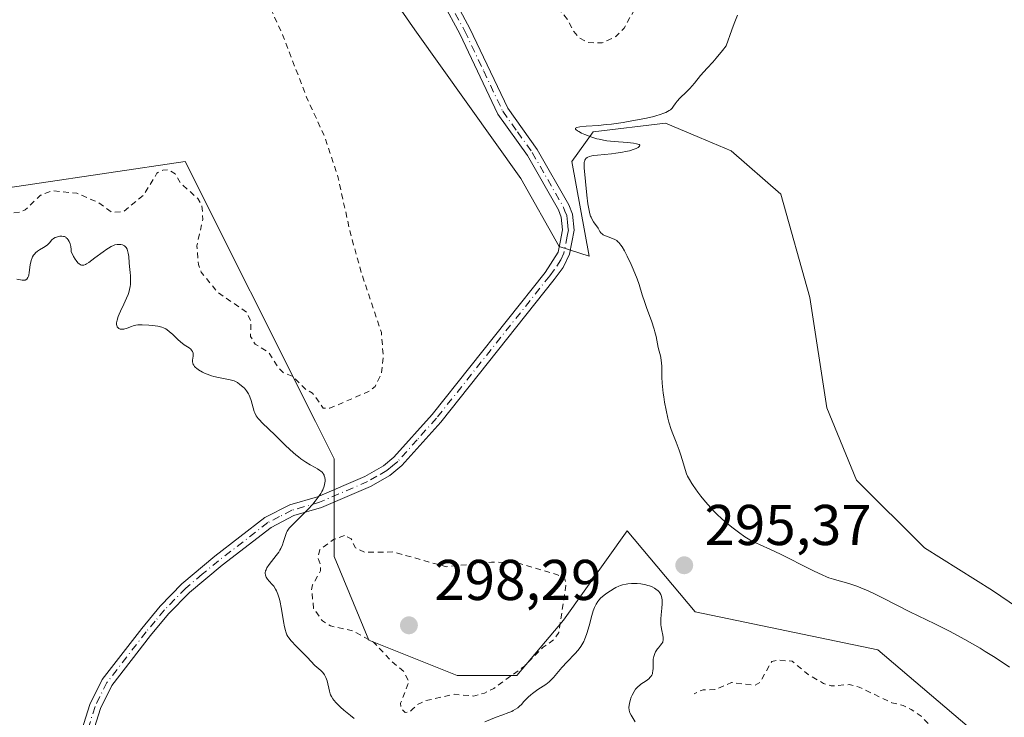
# Model space of a CAD drawing. Units: metres. Extents: x 622101 to 625582, y 4671662 to 4674035.
# Drawn here: x 623757 to 623929, y 4671842 to 4671964 of the extents above; entities that cross this region are included whole.
import ezdxf

# ---------------------------------------------------------------- set-up
doc = ezdxf.new("R2010")
doc.units = ezdxf.units.M
doc.header["$MEASUREMENT"] = 0
doc.linetypes.add('DGN Style 2', pattern=[1.648017, 0.98881, -0.659207])
doc.linetypes.add('DGN Style 4', pattern=[2.638475, 1.318413, -0.659207, 0.001648, -0.659207])
for name, color, linetype, lineweight in [('Camino Cxs', 7, 'Continuous', 0), ('Camino eje', 30, 'DGN Style 4', 13), ('Cultivos herbáceos CxS', 92, 'Continuous', 0), ('Curva de nivel auxiliar', 30, 'DGN Style 2', 0), ('Curva de nivel normal', 30, 'Continuous', 0), ('Estanque Cxs', 5, 'Continuous', 0), ('Punto de cota en terreno', 7, 'Continuous', 0), ('Rótulo de punto de cota en terreno', 7, 'Continuous', 0), ('Suelo desnudo CxS', 253, 'Continuous', 0)]:
    doc.layers.add(name, color=color, linetype=linetype, lineweight=lineweight)
doc.styles.add('Style-Arial', font='txt')

# ---------------------------------------------------------------- blocks, each defined once
blk = doc.blocks.new('*U9')
at = {"layer": 'Cultivos herbáceos CxS', "color": 92, "linetype": 'Continuous', "lineweight": 0}
for points in [[(623812.9821, 4671981.5599, 296.9332), (623826.3147, 4671962.3017, 296.4412), (623844.8326, 4671936.3769, 295.6783), (623851.4987, 4671924.5255, 295.6394), (623856.6989, 4671922.8345, 295.4917), (623853.7209, 4671939.3397, 295.3601), (623857.4245, 4671944.5247, 295.3525), (623870.0167, 4671946.0061, 295.2765), (623875.9315, 4671943.5161, 295.0586), (623881.4985, 4671941.1727, 294.9522), (623890.1251, 4671933.6221, 294.771), (623895.2006, 4671915.6373, 294.9489), (623898.1631, 4671896.3787, 294.9472), (623903.3479, 4671883.7865, 294.8161), (623915.1991, 4671871.9353, 294.6251), (623927.0503, 4671864.5283, 294.4278), (623945.568, 4671851.9361, 294.3553)], [(623941.3647, 4671824.9781, 296.5774), (623907.0511, 4671854.1583, 295.9453), (623875.2005, 4671860.8247, 295.6956), (623863.3495, 4671874.8981, 296.0305), (623852.2386, 4671859.3431, 297.8525), (623844.0905, 4671849.7141, 298.118), (623833.7207, 4671849.7141, 298.6505), (623818.337, 4671855.8487, 297.7596), (623812.2403, 4671870.4537, 297.249), (623812.2405, 4671887.4903, 296.4837), (623808.9999, 4671893.9715, 297.0688), (623786.3162, 4671939.3397, 298.3981), (623746.3177, 4671933.4139, 299.6717), (623721.9205, 4671944.4097, 300.2759), (623704.6689, 4671956.2765, 298.9926), (623701.3761, 4671993.5003, 297.3481)]]:
    blk.add_polyline3d(points, dxfattribs=at)
blk = doc.blocks.new('5PATER')
at = {"layer": 'Estanque Cxs', "linetype": 'Continuous', "lineweight": 0}
h = blk.add_hatch(color=51, dxfattribs=at)
edge = h.paths.add_edge_path()
edge.add_ellipse((0, 0), major_axis=(-0.11, -0.111), ratio=0.999422, start_angle=0, end_angle=360)

msp = doc.modelspace()

# ---------------------------------------------------------------- linework, layer by layer
at = {"layer": 'Camino Cxs', "color": 7, "linetype": 'Continuous', "lineweight": 0}
for points in [[(623830.0301, 4671973.5101, 296.8284), (623835.9301, 4671962.5001, 296.0875), (623842.5201, 4671948.6001, 295.5851), (623847.6401, 4671941.4401, 295.4879), (623853.1701, 4671931.7401, 295.4917), (623853.7901, 4671930.1201, 295.4579), (623854.1101, 4671927.3401, 295.4644), (623853.3001, 4671923.1601, 295.6271), (623852.2101, 4671920.8401, 295.7212), (623850.6301, 4671918.7701, 295.7781), (623830.8601, 4671893.9001, 296.5047), (623824.0501, 4671886.3001, 296.6764), (623821.9901, 4671884.6001, 296.642), (623818.6001, 4671882.6501, 296.2847), (623810.0301, 4671878.9701, 295.5992), (623805.2601, 4671877.5801, 295), (623801.2601, 4671875.5201, 294.5517), (623792.7401, 4671868.9401, 293.7475), (623787.0701, 4671864.1901, 293.2371), (623783.4001, 4671860.4501, 292.8035), (623780.2701, 4671856.6601, 292.3613), (623773.5001, 4671847.9401, 291.4568), (623771.5101, 4671843.9301, 291.2199), (623762.0001, 4671813.7001, 290.134)], [(623830.0301, 4671973.5101, 296.8284), (623835.9301, 4671962.5001, 296.0875), (623842.5201, 4671948.6001, 295.5851), (623847.6401, 4671941.4401, 295.4879), (623853.1701, 4671931.7401, 295.4917), (623853.7901, 4671930.1201, 295.4579), (623854.1101, 4671927.3401, 295.4644), (623853.3001, 4671923.1601, 295.6271), (623852.2101, 4671920.8401, 295.7212), (623850.6301, 4671918.7701, 295.7781), (623830.8601, 4671893.9001, 296.5047), (623824.0501, 4671886.3001, 296.6764), (623821.9901, 4671884.6001, 296.642), (623818.6001, 4671882.6501, 296.2847), (623810.0301, 4671878.9701, 295.5992), (623805.2601, 4671877.5801, 295), (623801.2601, 4671875.5201, 294.5517), (623792.7401, 4671868.9401, 293.7475), (623787.0701, 4671864.1901, 293.2371), (623783.4001, 4671860.4501, 292.8035), (623780.2701, 4671856.6601, 292.3613), (623773.5001, 4671847.9401, 291.4568), (623771.5101, 4671843.9301, 291.2199), (623762.0001, 4671813.7001, 290.134)], [(623760.0601, 4671814.2201, 290.1475), (623769.6501, 4671844.6701, 291.182), (623771.8001, 4671849.0001, 291.411), (623778.7101, 4671857.9201, 292.2582), (623781.9201, 4671861.7901, 292.6992), (623785.7101, 4671865.6601, 293.1467), (623791.4801, 4671870.5001, 293.6012), (623800.1801, 4671877.2201, 294.2884), (623804.5201, 4671879.4401, 294.754), (623809.3701, 4671880.8501, 295.2925), (623817.6001, 4671884.3801, 296.3495), (623820.8501, 4671886.2401, 296.6386), (623822.6501, 4671887.7401, 296.729), (623829.3401, 4671895.2001, 296.6412), (623849.0501, 4671919.9901, 295.7799), (623851.3401, 4671923.5201, 295.6807), (623851.6801, 4671925.2701, 295.6277), (623852.0901, 4671927.4201, 295.5577), (623851.8301, 4671929.6401, 295.5609), (623851.3501, 4671930.8801, 295.5713), (623845.9601, 4671940.3601, 295.5637), (623840.7801, 4671947.5801, 295.6562), (623834.1501, 4671961.6001, 296.0427), (623828.2701, 4671972.5501, 296.731)], [(623760.0601, 4671814.2201, 290.1475), (623769.6501, 4671844.6701, 291.182), (623771.8001, 4671849.0001, 291.411), (623778.7101, 4671857.9201, 292.2582), (623781.9201, 4671861.7901, 292.6992), (623785.7101, 4671865.6601, 293.1467), (623791.4801, 4671870.5001, 293.6012), (623800.1801, 4671877.2201, 294.2884), (623804.5201, 4671879.4401, 294.754), (623809.3701, 4671880.8501, 295.2925), (623817.6001, 4671884.3801, 296.3495), (623820.8501, 4671886.2401, 296.6386), (623822.6501, 4671887.7401, 296.729), (623829.3401, 4671895.2001, 296.6412), (623849.0501, 4671919.9901, 295.7799), (623851.3401, 4671923.5201, 295.6807), (623851.6801, 4671925.2701, 295.6277), (623852.0901, 4671927.4201, 295.5577), (623851.8301, 4671929.6401, 295.5609), (623851.3501, 4671930.8801, 295.5713), (623845.9601, 4671940.3601, 295.5637), (623840.7801, 4671947.5801, 295.6562), (623834.1501, 4671961.6001, 296.0427), (623828.2701, 4671972.5501, 296.731)]]:
    msp.add_polyline3d(points, dxfattribs=at)
at = {"layer": 'Camino eje', "color": 30, "linetype": 'DGN Style 4', "lineweight": 13}
msp.add_polyline3d([(623832.0901, 4671967.5551, 296.4226), (623835.0401, 4671962.0501, 296.0613), (623838.3351, 4671955.1001, 295.7578), (623841.6501, 4671948.0901, 295.6174), (623844.2401, 4671944.4801, 295.5568), (623846.8001, 4671940.9001, 295.5242), (623849.4951, 4671936.1601, 295.5373), (623852.2601, 4671931.3101, 295.5462), (623852.5001, 4671930.6901, 295.54), (623852.8101, 4671929.8801, 295.5207), (623852.9401, 4671928.7701, 295.5151), (623853.1001, 4671927.3801, 295.5135), (623852.8951, 4671926.3051, 295.5545), (623852.3201, 4671923.3401, 295.6609), (623851.7751, 4671922.1801, 295.7021), (623850.6301, 4671920.4151, 295.753), (623849.8401, 4671919.3801, 295.7773), (623830.1001, 4671894.5501, 296.5716), (623826.7551, 4671890.8201, 296.7086), (623823.3501, 4671887.0201, 296.6957), (623822.4501, 4671886.2701, 296.6985), (623821.4201, 4671885.4201, 296.6332), (623819.7251, 4671884.4451, 296.4923), (623818.1001, 4671883.5151, 296.3106), (623809.7001, 4671879.9101, 295.4437), (623804.8901, 4671878.5101, 294.8724), (623802.7201, 4671877.4001, 294.5695), (623800.7201, 4671876.3701, 294.4133), (623792.1101, 4671869.7201, 293.6696), (623789.2751, 4671867.3451, 293.4864), (623786.3901, 4671864.9251, 293.1911), (623784.4951, 4671862.9901, 292.9647), (623782.6601, 4671861.1201, 292.7407), (623781.0551, 4671859.1851, 292.5411), (623779.4901, 4671857.2901, 292.3082), (623776.1051, 4671852.9301, 291.8341), (623772.6501, 4671848.4701, 291.4052), (623770.5801, 4671844.3001, 291.1982), (623765.7851, 4671829.0751, 290.9752)], dxfattribs=at)
at = {"layer": 'Cultivos herbáceos CxS', "color": 92, "linetype": 'Continuous', "lineweight": 0}
for points in [[(624002.2161, 4671797.7247, 294.0893), (623997.9467, 4671794.4579, 294.2292), (623972.9738, 4671799.3461, 295.6156), (623941.3647, 4671824.9781, 296.5774), (623907.0511, 4671854.1583, 295.9453), (623875.2005, 4671860.8247, 295.6956), (623863.3495, 4671874.8981, 296.0305), (623852.2386, 4671859.3431, 297.8525), (623844.0905, 4671849.7141, 298.118), (623833.7207, 4671849.7141, 298.6505), (623818.337, 4671855.8487, 297.7596), (623812.2403, 4671870.4537, 297.249), (623812.2405, 4671887.4903, 296.4837), (623808.9999, 4671893.9715, 297.0688), (623786.3162, 4671939.3397, 298.3981), (623746.3177, 4671933.4139, 299.6717), (623721.9205, 4671944.4097, 300.2759), (623704.6689, 4671956.2765, 298.9926), (623701.3761, 4671993.5003, 297.3481)], [(623812.9821, 4671981.5599, 296.9332), (623826.3147, 4671962.3017, 296.4412), (623844.8326, 4671936.3769, 295.6783), (623851.4987, 4671924.5255, 295.6394), (623856.6989, 4671922.8345, 295.4917), (623853.7209, 4671939.3397, 295.3601), (623857.4245, 4671944.5247, 295.3525), (623870.0167, 4671946.0061, 295.2765), (623875.9315, 4671943.5161, 295.0586), (623881.4985, 4671941.1727, 294.9522), (623890.1251, 4671933.6221, 294.771), (623895.2006, 4671915.6373, 294.9489), (623898.1631, 4671896.3787, 294.9472), (623903.3479, 4671883.7865, 294.8161), (623915.1991, 4671871.9353, 294.6251), (623927.0503, 4671864.5283, 294.4278), (623945.568, 4671851.9361, 294.3553), (623960.3821, 4671839.3443, 294.4209), (623968.5297, 4671828.9741, 294.4776), (623975.1963, 4671820.8265, 294.3854), (623989.2695, 4671812.6789, 294.1887), (623995.9357, 4671807.4937, 294.1058), (624002.2161, 4671797.7247, 294.0893)]]:
    msp.add_polyline3d(points, dxfattribs=at)
at = {"layer": 'Curva de nivel auxiliar', "color": 30, "linetype": 'DGN Style 2', "lineweight": 0, "elevation": 297.5, "flags": 128}
for points in [[(623752.85, 4672042.4701), (623753.98, 4672039.5101), (623751.45, 4672038.0801), (623750.4, 4672036.5201), (623750.86, 4672032.3801), (623749.54, 4672029.8501), (623748.68, 4672026.7701), (623747.5, 4672024.4901), (623747.37, 4672021.6201), (623747, 4672020.5801), (623746.13, 4672020.2001), (623744.25, 4672020.5501), (623741.53, 4672025.5301), (623739.47, 4672025.9601), (623737.06, 4672025.4701), (623730.4, 4672022.1701), (623722.89, 4672015.5501), (623716.54, 4672012.7301), (623712.49, 4672009.2201), (623706.46, 4672007.1701), (623704.6, 4672005.8701), (623703.14, 4672004.1101), (623701.54, 4672000.4401), (623701.12, 4671996.5401), (623698.13, 4671985.0801), (623696.6, 4671975.3301), (623696.59, 4671973.3401), (623697.03, 4671971.5201), (623699.08, 4671969.5201), (623699.71, 4671968.3801), (623699.54, 4671966.4601), (623698.09, 4671962.0501), (623697.93, 4671960.4801), (623700.17, 4671954.0801), (623702.27, 4671950.5701), (623702.86, 4671948.4601), (623704.86, 4671945.4601), (623706.22, 4671944.2601), (623709.48, 4671942.4801), (623711.81, 4671939.6901), (623714.9, 4671939.8201), (623716.52, 4671939.1201), (623718.87, 4671934.4601), (623720.38, 4671930.3501), (623722.43, 4671926.7001), (623723.44, 4671925.8201), (623727.97, 4671924.9701), (623731.55, 4671925.3501), (623733.21, 4671926.3601), (623734.63, 4671927.7201), (623735.88, 4671929.5401), (623737.43, 4671930.5701), (623738.57, 4671930.3001), (623741.03, 4671929.0201), (623742.56, 4671927.2301), (623745.48, 4671924.9201), (623746.35, 4671924.5801), (623747.79, 4671924.7001), (623749.49, 4671925.3201), (623752.47, 4671927.4101), (623755.2, 4671930.2501), (623757.49, 4671930.4901), (623758.41, 4671930.8901), (623761.08, 4671933.4301), (623763.15, 4671934.2301), (623767.42, 4671933.7901), (623771.11, 4671932.1901), (623773.49, 4671930.4901), (623775.5, 4671930.5601), (623779.04, 4671933.4701), (623781.37, 4671937.2901), (623782.38, 4671937.8201), (623783.43, 4671937.8601), (623784.53, 4671937.1801), (623785.51, 4671935.5201), (623788.47, 4671932.8801), (623789.22, 4671931.5701), (623789.37, 4671929.2301), (623788.33, 4671924.6401), (623788.61, 4671921.3601), (623789.08, 4671920.0201), (623791.98, 4671916.4901), (623797.03, 4671913.0401), (623797.78, 4671911.4101), (623797.68, 4671908.8101), (623798.48, 4671907.4801), (623800.93, 4671905.9501), (623802.46, 4671903.4501), (623803.46, 4671902.4601), (623804.97, 4671901.9001), (623807.46, 4671899.4701), (623808.5, 4671898.9501), (623810.35, 4671896.3401), (623811.53, 4671896.3001), (623818.49, 4671899.3201), (623819.41, 4671900.0701), (623820.54, 4671902.4401), (623820.83, 4671905.4201), (623820.49, 4671909.4901), (623817.13, 4671919.5401), (623815.16, 4671926.5501), (623812.85, 4671936.9201), (623810.48, 4671943.9801), (623807.47, 4671950.4601), (623803.34, 4671961.2801), (623800.22, 4671968.1201), (623795.09, 4671977.5201), (623791.48, 4671982.8901), (623790.02, 4671986.5201), (623789.86, 4671987.9101), (623790.14, 4671989.5501), (623792.42, 4671995.2601), (623793.8, 4671996.4401), (623794.13, 4671998.5401), (623793.82, 4671999.8101), (623792.09, 4672000.5301), (623791.57, 4672001.3601), (623791.95, 4672005.9701), (623792.37, 4672007.2801), (623795.35, 4672011.2701), (623796.43, 4672012.1101), (623799.46, 4672011.9101), (623802.26, 4672009.3401), (623804.49, 4672009.4701), (623805.41, 4672011.1101), (623807.46, 4672012.4001), (623812.54, 4672017.8201), (623816.61, 4672023.4801), (623817.66, 4672025.5701), (623820.46, 4672029.0501), (623823.43, 4672034.2301), (623826.0083, 4672037.9121), (623826.35, 4672038.4001), (623826.95, 4672038.8201), (623827.23, 4672038.5801), (623827.48, 4672036.4101), (623827.76, 4672038.4601), (623828.47, 4672039.1401), (623829.46, 4672039.4101), (623832.51, 4672042.7501), (623833.38, 4672042.6701), (623833.6, 4672041.4701), (623832.91, 4672039.9501), (623832.7, 4672038.4601), (623831.55, 4672036.3301), (623831.96, 4672034.4601), (623830.9, 4672033.4201), (623830.52, 4672032.3201), (623830.77, 4672031.7801), (623831.44, 4672031.7501), (623832.53, 4672033.7501), (623834.68, 4672034.6601), (623835.59, 4672033.6401), (623835.73, 4672032.8501), (623835.09, 4672028.0601), (623833.61, 4672023.4701), (623831.75, 4672019.3901), (623830.9, 4672014.9401), (623830.2, 4672013.5101), (623829.55, 4672010.4401), (623828.89, 4672008.9601), (623828.51, 4672005.7601), (623826.19, 4672003.4301), (623826.0083, 4672003.1074), (623823.42, 4671998.5101), (623822.98, 4671996.5001), (623823.18, 4671994.5501), (623824.04, 4671993.0001), (623826.0083, 4671991.1014), (623826.02, 4671991.0901), (623829.22, 4671989.2801), (623831.44, 4671988.4501), (623833.66, 4671986.6301), (623836.36, 4671985.4201), (623837.5, 4671984.5001), (623840.73, 4671979.4301), (623845.1, 4671976.1001), (623847.91, 4671971.4801), (623848.62, 4671969.6501), (623852.98, 4671964.0101), (623854.03, 4671961.9901), (623854.95, 4671960.9401), (623856.52, 4671960.0501), (623859, 4671960.0001), (623861.39, 4671961.1001), (623862.83, 4671962.5901), (623864.96, 4671966.4201), (623865.49, 4671971.1101), (623866.46, 4671971.9401), (623867.51, 4671972.2901), (623868.47, 4671973.5001), (623870.61, 4671982.4501), (623874.13, 4671991.1001), (623873.96, 4671994.9601), (623875.38, 4672004.5101), (623875.99, 4672005.4101), (623879.94, 4672008.5701), (623884.55, 4672015.9301), (623887.59, 4672018.7601), (623888.42, 4672020.2201), (623889.2, 4672025.1301), (623890.04, 4672027.4501), (623889.23, 4672035.5101), (623892.49, 4672037.4901), (623894.96, 4672039.5401), (623897.63, 4672042.5401), (623899.42, 4672045.2901), (623901.4, 4672052.5001), (623904.2, 4672058.5601), (623904.29, 4672060.6001), (623903.82, 4672063.8901), (623903.12, 4672066.5401), (623902.43, 4672067.4301), (623902.39, 4672068.4901), (623903.57, 4672068.5201), (623907.51, 4672067.4301), (623908.87, 4672068.5501), (623909.94, 4672070.4601), (623910.98, 4672071.4701), (623913.57, 4672072.8001), (623916.43, 4672075.0201), (623917.44, 4672078.1801), (623918.57, 4672080.5001), (623921.38, 4672084.4401), (623922.48, 4672086.4901), (623925.42, 4672090.1101), (623928.77, 4672092.5701), (623931.49, 4672097.4901), (623931.56, 4672098.5801), (623930.19, 4672100.1201), (623930.04, 4672101.0101), (623930.47, 4672102.4901), (623932.62, 4672105.8901), (623933.51, 4672106.4601), (623935.86, 4672106.7801), (623939.6, 4672105.2801), (623943.52, 4672105.3801), (623945.48, 4672106.4601), (623949.81, 4672110.6401), (623952.42, 4672114.1501), (623953.07, 4672116.5201), (623953.06, 4672118.5101), (623952.01, 4672122.5001), (623952.15, 4672127.5701), (623952.51, 4672129.4901), (623953.59, 4672131.0501), (623954.48, 4672131.5101), (623958.96, 4672131.9501), (623960.88, 4672132.5601), (623962.42, 4672134.4801), (623963.33, 4672136.5001), (623965.77, 4672140.4201), (623965.81, 4672141.9001), (623964.3, 4672144.2301), (623964.34, 4672145.5101), (623965.89, 4672148.9301), (623967.38, 4672153.5001), (623970.58, 4672156.7801), (623972.5, 4672160.4901), (623973.83, 4672164.4101), (623974.66, 4672169.7901), (623974.69, 4672173.3701), (623973.93, 4672177.4701), (623970.61, 4672191.3601), (623968.13, 4672197.5401), (623967.15, 4672201.5501), (623966.06, 4672208.5201), (623966.24, 4672212.5701), (623965.81, 4672214.8701), (623965.69, 4672221.3701), (623966.62, 4672225.4201), (623968.6, 4672230.3801), (623968.22, 4672233.6101), (623968.83, 4672237.4101), (623968.02, 4672240.5201), (623969.07, 4672243.5101), (623969.4, 4672248.5401), (623970.29, 4672250.6001), (623970.51, 4672252.5301), (623970, 4672255.0001), (623968.32, 4672259.2901), (623966.91, 4672260.8901), (623965.11, 4672262.1101), (623962.47, 4672264.9601), (623959.42, 4672266.4401), (623958.93, 4672266.9501), (623958.82, 4672267.5501), (623960.58, 4672269.4801), (623960.55, 4672270.5801), (623956.72, 4672277.4101), (623955.55, 4672281.5701), (623951.86, 4672288.9401), (623942.24, 4672306.2001), (623936.49, 4672311.4901), (623932.47, 4672316.4701), (623927.49, 4672325.4901), (623925.01, 4672331.4901), (623921.08, 4672336.1001), (623915.55, 4672340.5501), (623913.05, 4672343.0401), (623905.32, 4672352.3101), (623901.31, 4672356.3101), (623888.37, 4672366.5901), (623887.56, 4672367.5801), (623882.64, 4672377.6801), (623879.27, 4672383.2301), (623877.34, 4672385.3201), (623877.48, 4672389.5001), (623878.18, 4672391.4901), (623879.5, 4672392.7401), (623880.34, 4672395.6101), (623880.33, 4672396.6001), (623879.25, 4672399.1501), (623878.34, 4672405.6001), (623876.69, 4672412.8201), (623874.79, 4672417.4201), (623873.26, 4672423.1401), (623873.41, 4672431.2401), (623873.01, 4672434.5101), (623873.77, 4672441.3801), (623873.35, 4672444.6301), (623874.03, 4672449.5001), (623873.52, 4672451.7001), (623873.69, 4672453.8201), (623872.39, 4672464.6301), (623871.72, 4672467.8401), (623871.04, 4672470.0301), (623868.04, 4672476.5001), (623866.9, 4672477.9301), (623865.59, 4672480.6001), (623864.62, 4672481.6101), (623856.54, 4672486.1401), (623853.44, 4672488.7401), (623851.42, 4672491.3801), (623850.97, 4672494.4801), (623848.02, 4672498.0201), (623845.59, 4672499.3301), (623844.46, 4672499.5201), (623842.58, 4672499.1801), (623841.09, 4672500.1001), (623837.39, 4672499.6601), (623833.61, 4672501.4001), (623833.19, 4672502.0801), (623833.2, 4672504.5501), (623832.79, 4672505.4401), (623830.04, 4672507.0001), (623829.49, 4672509.9201), (623828.01, 4672512.0101), (623826.92, 4672512.8901), (623826.0083, 4672513.4666), (623822.65, 4672515.5901), (623821.47, 4672516.0001), (623819.53, 4672516.0501), (623814.82, 4672519.7201), (623810.56, 4672520.1301), (623809.52, 4672520.5101), (623804.74, 4672523.4301), (623803.16, 4672525.5401), (623802.11, 4672532.0501), (623801.56, 4672533.5601), (623800.56, 4672534.5501), (623798.66, 4672535.6701), (623797.91, 4672537.4401), (623793.93, 4672541.4801), (623792.61, 4672543.3801), (623790.49, 4672549.4901), (623789.46, 4672553.7901)], [(623814.08, 4671874.1101), (623812.16, 4671873.4001), (623809.75, 4671871.6101), (623809.41, 4671870.3401), (623809.89, 4671868.9601), (623809.89, 4671867.9301), (623808.51, 4671865.4901), (623808.34, 4671864.6401), (623808.68, 4671861.4001), (623810.21, 4671859.2201), (623811.61, 4671858.3401), (623815.48, 4671857.4801), (623819.14, 4671855.5201), (623822.22, 4671852.2201), (623824.4, 4671850.3901), (623825.3, 4671848.5901), (623823.85, 4671844.8901), (623823.95, 4671843.9601), (623824.62, 4671843.2501), (623825.49, 4671843.3901), (623826.0083, 4671843.8803), (623826.78, 4671844.6101), (623828.19, 4671845.3101), (623833.28, 4671846.4301), (623836.56, 4671846.1101), (623838.47, 4671846.6101), (623840.09, 4671847.4501), (623845.45, 4671851.3501), (623848.72, 4671854.6201), (623850.51, 4671855.9101), (623851.42, 4671857.1701), (623852.69, 4671865.4901), (623852.49, 4671866.4901), (623851.18, 4671867.2701), (623844.2, 4671869.3501), (623839.68, 4671869.4701), (623831.8, 4671868.6601), (623826.0083, 4671870.2808), (623822.58, 4671871.2401), (623817.57, 4671871.1801), (623815.97, 4671871.9401), (623815.23, 4671873.5501), (623814.08, 4671874.1101)], [(623898.54, 4671750.2501), (623899.3, 4671752.5801), (623899.54, 4671754.3101), (623898.92, 4671755.9601), (623896.78, 4671758.8001), (623894.73, 4671759.4901), (623894.41, 4671760.4901), (623896.72, 4671760.5901), (623901.39, 4671761.8001), (623904.76, 4671761.6701), (623906.03, 4671761.0201), (623908.14, 4671759.2101), (623910.96, 4671758.9101), (623913.97, 4671756.9601), (623914.8, 4671755.8601), (623917.47, 4671749.8401), (623922.1, 4671746.1201), (623923.05, 4671745.0401), (623924.18, 4671743.1201), (623925.57, 4671738.6101), (623926.32, 4671737.3001), (623929.92, 4671736.8501), (623937.61, 4671734.3201), (623940.62, 4671733.6201), (623947.48, 4671731.9501), (623949.83, 4671730.7201), (623951.47, 4671730.4801), (623954.63, 4671732.6901), (623959.99, 4671740.5301), (623962.48, 4671745.4901), (623965.96, 4671750.5501), (623968.83, 4671755.4401), (623969.7, 4671760.3701), (623969.76, 4671768.8401), (623970.46, 4671771.1001), (623971.86, 4671772.5201), (623975.46, 4671773.8901), (623977.38, 4671775.0101), (623977.98, 4671777.5101), (623979.53, 4671779.5001), (623980.44, 4671781.5101), (623980.53, 4671784.5501), (623979.47, 4671786.4701), (623978.33, 4671787.3501), (623975.51, 4671788.0901), (623970.59, 4671787.3601), (623964.78, 4671785.5201), (623961.42, 4671785.4501), (623953.47, 4671787.4701), (623950.04, 4671789.0601), (623942.4, 4671791.4401), (623938.56, 4671793.5601), (623937.49, 4671795.5001), (623937.82, 4671797.8701), (623939.21, 4671801.1201), (623938.84, 4671802.4301), (623937.08, 4671804.1401), (623934.6, 4671804.2701), (623933.4, 4671804.6601), (623932.69, 4671805.4101), (623932.14, 4671807.0901), (623931.08, 4671808.0501), (623930.74, 4671808.8301), (623930.87, 4671812.5301), (623931.47, 4671813.4901), (623932.88, 4671814.6001), (623934.54, 4671817.4801), (623934.59, 4671820.7401), (623934.9116, 4671823.1625), (623935.23, 4671825.5601), (623934.7, 4671826.4101), (623931.72, 4671827.6301), (623928.34, 4671828.3501), (623927.72, 4671829.4101), (623927.42, 4671832.2401), (623926.95, 4671833.4601), (623924.35, 4671836.3601), (623922.42, 4671837.7401), (623920.74, 4671839.7401), (623919.6, 4671840.5801), (623916.43, 4671840.7501), (623914.61, 4671842.6001), (623912.86, 4671843.7801), (623911.47, 4671844.4801), (623909.48, 4671844.9501), (623903.78, 4671847.6801), (623902.07, 4671848.1101), (623898.92, 4671847.8801), (623897.59, 4671848.3101), (623894.92, 4671849.8701), (623892.12, 4671852.2001), (623889.62, 4671852.3701), (623888.55, 4671852.1201), (623886.5, 4671848.4901), (623885.58, 4671848.0101), (623881.54, 4671848.4801), (623878.64, 4671847.2301), (623876.57, 4671847.2101), (623875.02, 4671846.5301)]]:
    msp.add_lwpolyline(points, dxfattribs=at)
at = {"layer": 'Curva de nivel normal', "color": 30, "linetype": 'Continuous', "lineweight": 0, "elevation": 295, "flags": 128}
for points in [[(623929.99, 4671851.1601), (623927.51, 4671852.8101), (623925.78, 4671853.9001), (623924.89, 4671854.4401), (623923.56, 4671855.2201), (623922.22, 4671855.9801), (623919.56, 4671857.4001), (623917.01, 4671858.6901), (623912.64, 4671860.8201), (623910.24, 4671862.0301), (623907.88, 4671863.2601), (623906.84, 4671863.7801), (623905.26, 4671864.5001), (623904.23, 4671864.9301), (623903.56, 4671865.1901), (623902.35, 4671865.6301), (623901.2, 4671865.9801), (623899.92, 4671866.3201), (623899.33, 4671866.4901), (623898.53, 4671866.7501), (623898.09, 4671866.9201), (623897.34, 4671867.2301), (623895.93, 4671867.9001), (623894.1, 4671868.8201), (623891.37, 4671870.2201), (623890.06, 4671870.8601), (623888.35, 4671871.6601), (623886.52, 4671872.4701), (623885.77, 4671872.8201), (623884.89, 4671873.2601), (623884.47, 4671873.5001), (623883.84, 4671873.9001), (623882.76, 4671874.6701), (623881.58, 4671875.5701), (623880.93, 4671876.0901), (623879.93, 4671876.9601), (623878.91, 4671877.9101), (623878.42, 4671878.4001), (623877.93, 4671878.9201), (623877.01, 4671879.9601), (623876.18, 4671880.9801), (623875.68, 4671881.6401), (623874.85, 4671882.8201), (623874.6, 4671883.2001), (623874.19, 4671883.8701), (623873.88, 4671884.4601), (623873.72, 4671884.8401), (623873.44, 4671885.6101), (623873.16, 4671886.5901), (623872.72, 4671888.1201), (623872.43, 4671888.9801), (623871.87, 4671890.4101), (623871.32, 4671891.8301), (623871.04, 4671892.6101), (623870.64, 4671893.8701), (623870.46, 4671894.5401), (623870.14, 4671895.9401), (623869.87, 4671897.3801), (623869.72, 4671898.3101), (623869.64, 4671898.9201), (623869.52, 4671900.0701), (623869.47, 4671900.6601), (623869.42, 4671901.7401), (623869.38, 4671903.5201), (623869.34, 4671904.2501), (623869.3, 4671904.5901), (623869.19, 4671905.2101), (623868.78, 4671906.9001), (623868.4, 4671908.8201), (623868.2, 4671909.6101), (623868.07, 4671910.0601), (623867.57, 4671911.5501), (623866.79, 4671913.7001), (623866.43, 4671914.7201), (623865.99, 4671916.0801), (623865.43, 4671917.8601), (623865.07, 4671918.8501), (623864.38, 4671920.5501), (623864.03, 4671921.3401), (623863.34, 4671922.8201), (623862.86, 4671923.7601), (623862.45, 4671924.4701), (623862.27, 4671924.7501), (623861.92, 4671925.1801), (623861.69, 4671925.4001), (623861.53, 4671925.5201), (623861.18, 4671925.7201), (623860.5, 4671926.0001), (623859.56, 4671926.3501), (623859.18, 4671926.5401), (623859.03, 4671926.6501), (623858.78, 4671926.8701), (623858.6, 4671927.1201), (623858.39, 4671927.4801), (623858.27, 4671927.6701), (623857.46, 4671928.8101), (623857.24, 4671929.2101), (623857.05, 4671929.6101), (623856.97, 4671929.8201), (623856.86, 4671930.1801), (623856.7, 4671930.8001), (623856.5, 4671931.9601), (623856.33, 4671933.4401), (623855.86, 4671938.2101), (623855.84, 4671938.8401), (623855.88, 4671939.1901), (623855.91, 4671939.3401), (623855.98, 4671939.5501), (623856.08, 4671939.7301), (623856.16, 4671939.8301), (623856.37, 4671940.0101), (623856.5, 4671940.0801), (623856.81, 4671940.2001), (623857.19, 4671940.3001), (623857.48, 4671940.3601), (623858.18, 4671940.4501), (623860.61, 4671940.6801), (623861.38, 4671940.7701), (623862.52, 4671940.9401), (623863.07, 4671941.0401), (623863.76, 4671941.2101), (623864.56, 4671941.4501), (623864.89, 4671941.5801), (623865.27, 4671941.7801), (623865.4, 4671941.8801), (623865.52, 4671942.0001), (623865.54, 4671942.1501), (623865.44, 4671942.2701), (623865.21, 4671942.3701), (623864.99, 4671942.4301), (623864.44, 4671942.5301), (623863.39, 4671942.6501), (623861.08, 4671942.8201), (623859.8, 4671942.9401), (623859.24, 4671943.0301), (623858.44, 4671943.1901), (623858.04, 4671943.2901), (623857.2, 4671943.5501), (623855.97, 4671944.0101), (623855.4, 4671944.2701), (623854.9, 4671944.5301), (623854.69, 4671944.6501), (623854.4, 4671944.8801), (623854.33, 4671944.9801), (623854.32, 4671945.1101), (623854.44, 4671945.2101), (623854.6, 4671945.2701), (623855.08, 4671945.3601), (623856.2, 4671945.4601), (623858.35, 4671945.6201), (623859.66, 4671945.7501), (623860.62, 4671945.8601), (623862.64, 4671946.1401), (623864.19, 4671946.3901), (623866.42, 4671946.8201), (623867.75, 4671947.1201), (623868.34, 4671947.2701), (623869.12, 4671947.5001), (623869.76, 4671947.7301), (623870.11, 4671947.8801), (623870.67, 4671948.1901), (623870.88, 4671948.3401), (623871.21, 4671948.6401), (623871.45, 4671948.9501), (623871.72, 4671949.3701), (623871.87, 4671949.5901), (623872.07, 4671949.8401), (623872.55, 4671950.3701), (623873.69, 4671951.4901), (623874.28, 4671952.0801), (623875.09, 4671953.0101), (623876.13, 4671954.2901), (623876.69, 4671954.9301), (623877.29, 4671955.5801), (623878.27, 4671956.6501), (623878.87, 4671957.3401), (623879.95, 4671958.6701), (623880.59, 4671959.5001), (623881.57, 4671962.2701), (623882, 4671963.4101), (623882.56, 4671964.8601)], [(623756.92, 4671918.8101), (623757.89, 4671918.6401), (623758.26, 4671918.6201), (623758.42, 4671918.6501), (623758.68, 4671918.8001), (623758.87, 4671919.0701), (623758.97, 4671919.3201), (623759.02, 4671919.5201), (623759.11, 4671919.9801), (623759.29, 4671921.3301), (623759.44, 4671922.0501), (623759.59, 4671922.5001), (623759.68, 4671922.7101), (623759.85, 4671923.0001), (623760.05, 4671923.2501), (623760.2, 4671923.4101), (623760.53, 4671923.6801), (623760.88, 4671923.9101), (623761.6, 4671924.3201), (623762.08, 4671924.6401), (623762.27, 4671924.8001), (623762.61, 4671925.1601), (623763.05, 4671925.6501), (623763.32, 4671925.8701), (623763.64, 4671926.0601), (623763.83, 4671926.1501), (623764.22, 4671926.2701), (623764.44, 4671926.3101), (623764.77, 4671926.3201), (623765.1, 4671926.2701), (623765.26, 4671926.2201), (623765.47, 4671926.1101), (623765.57, 4671926.0401), (623765.72, 4671925.9201), (623765.91, 4671925.6701), (623766.07, 4671925.4001), (623766.14, 4671925.2401), (623766.23, 4671924.9801), (623766.33, 4671924.5101), (623766.39, 4671923.9501), (623766.4, 4671923.6301), (623766.83, 4671922.7601), (623767.1, 4671922.3101), (623767.27, 4671922.0601), (623767.59, 4671921.6701), (623767.81, 4671921.4601), (623767.96, 4671921.3701), (623768.05, 4671921.3201), (623768.24, 4671921.2601), (623768.37, 4671921.2401), (623768.64, 4671921.2701), (623768.91, 4671921.3701), (623769.1, 4671921.4701), (623769.48, 4671921.7201), (623770.54, 4671922.5001), (623771.98, 4671923.5901), (623772.62, 4671924.0401), (623772.9, 4671924.2201), (623773.38, 4671924.5101), (623773.78, 4671924.6901), (623774.02, 4671924.7701), (623774.46, 4671924.8601), (623774.87, 4671924.8701), (623775.07, 4671924.8501), (623775.35, 4671924.7901), (623775.6, 4671924.6801), (623775.72, 4671924.6001), (623775.83, 4671924.5201), (623776.02, 4671924.3001), (623776.17, 4671924.0301), (623776.25, 4671923.8301), (623776.37, 4671923.3601), (623776.44, 4671922.7301), (623776.51, 4671921.6701), (623776.57, 4671921.0101), (623776.7, 4671919.9801), (623776.75, 4671919.4101), (623776.78, 4671918.4901), (623776.74, 4671917.8501), (623776.7, 4671917.5201), (623776.6, 4671917.0101), (623776.46, 4671916.5001), (623776.34, 4671916.1501), (623776.07, 4671915.4701), (623775.61, 4671914.4601), (623775.01, 4671913.2301), (623774.76, 4671912.6801), (623774.61, 4671912.3101), (623774.41, 4671911.6801), (623774.33, 4671911.1801), (623774.34, 4671910.9001), (623774.36, 4671910.7401), (623774.45, 4671910.4801), (623774.53, 4671910.3701), (623774.73, 4671910.2001), (623774.98, 4671910.1001), (623775.18, 4671910.0801), (623775.32, 4671910.0801), (623775.62, 4671910.1101), (623776.17, 4671910.2601), (623776.91, 4671910.5401), (623777.25, 4671910.6601), (623777.71, 4671910.7801), (623778.02, 4671910.8201), (623778.82, 4671910.8201), (623779.98, 4671910.7701), (623780.62, 4671910.7201), (623781.53, 4671910.5901), (623782.21, 4671910.4301), (623782.51, 4671910.3201), (623782.93, 4671910.1201), (623783.13, 4671910.0001), (623783.52, 4671909.7001), (623784.14, 4671909.1301), (623785, 4671908.2801), (623785.45, 4671907.8801), (623786.14, 4671907.3801), (623786.96, 4671906.8301), (623787.27, 4671906.5801), (623787.39, 4671906.4501), (623787.57, 4671906.2001), (623787.67, 4671905.9301), (623787.7, 4671905.7401), (623787.68, 4671905.3201), (623787.64, 4671905.0901), (623787.58, 4671904.6001), (623787.59, 4671904.3401), (623787.61, 4671904.2101), (623787.7, 4671903.9401), (623787.77, 4671903.8101), (623787.91, 4671903.6001), (623788.11, 4671903.4001), (623788.26, 4671903.2601), (623788.63, 4671902.9901), (623789.29, 4671902.6101), (623789.79, 4671902.3801), (623790.14, 4671902.2301), (623790.86, 4671901.9701), (623791.27, 4671901.8501), (623792.08, 4671901.6501), (623793.55, 4671901.3701), (623794.14, 4671901.2501), (623794.62, 4671901.1201), (623794.82, 4671901.0601), (623795.18, 4671900.9001), (623795.4, 4671900.7701), (623795.84, 4671900.4601), (623796.35, 4671900.0401), (623796.61, 4671899.7801), (623796.99, 4671899.3501), (623797.33, 4671898.8401), (623797.47, 4671898.5701), (623797.59, 4671898.2701), (623797.8, 4671897.6501), (623798.12, 4671896.3601), (623798.31, 4671895.7601), (623798.42, 4671895.4901), (623798.69, 4671894.9801), (623799.01, 4671894.5301), (623799.24, 4671894.2501), (623799.73, 4671893.7301), (623801.99, 4671891.6001), (623803.67, 4671889.9301), (623804.61, 4671889.0401), (623805.56, 4671888.1901), (623806.03, 4671887.8101), (623806.48, 4671887.4701), (623807.33, 4671886.9001), (623808.1, 4671886.4501), (623808.98, 4671885.9601), (623809.35, 4671885.7501), (623809.76, 4671885.4701), (623809.94, 4671885.3401), (623810.16, 4671885.1301), (623810.34, 4671884.9101), (623810.41, 4671884.8001), (623810.5, 4671884.6201), (623810.55, 4671884.5001), (623810.62, 4671884.2301), (623810.67, 4671883.8301), (623810.67, 4671883.6101), (623810.64, 4671883.2701), (623810.51, 4671882.7101), (623810.28, 4671882.1001), (623810.12, 4671881.7801), (623809.94, 4671881.4601), (623809.49, 4671880.7801), (623808.95, 4671880.0701), (623808.55, 4671879.6001), (623807.67, 4671878.6401), (623806.62, 4671877.5801), (623805.33, 4671876.3201), (623804.82, 4671875.8101), (623804.44, 4671875.3901), (623804.3, 4671875.2001), (623804.07, 4671874.8601), (623803.95, 4671874.6301), (623803.76, 4671874.1101), (623803.44, 4671873.0701), (623803.23, 4671872.4701), (623802.95, 4671871.8401), (623802.78, 4671871.5301), (623802.6, 4671871.2101), (623802.18, 4671870.6001), (623800.94, 4671869.0301), (623800.55, 4671868.4501), (623800.39, 4671868.1401), (623800.32, 4671867.9501), (623800.26, 4671867.6001), (623800.26, 4671867.4801), (623800.29, 4671867.2301), (623800.36, 4671866.9801), (623800.43, 4671866.8201), (623800.64, 4671866.5001), (623800.95, 4671866.1301), (623801.46, 4671865.5901), (623801.72, 4671865.2701), (623802.05, 4671864.7701), (623802.21, 4671864.4601), (623802.45, 4671863.8901), (623802.67, 4671863.1801), (623802.78, 4671862.7601), (623803.08, 4671861.2501), (623803.45, 4671859.1001), (623803.62, 4671858.1901), (623803.76, 4671857.5601), (623803.83, 4671857.2901), (623803.95, 4671856.9501), (623804.03, 4671856.7901), (623804.2, 4671856.4801), (623804.35, 4671856.2501), (623804.76, 4671855.7501), (623805.64, 4671854.8301), (623806.98, 4671853.4801), (623807.58, 4671852.8701), (623808.92, 4671851.4301), (623809.23, 4671851.1401), (623809.93, 4671850.5701), (623810.27, 4671850.2301), (623810.59, 4671849.8301), (623810.72, 4671849.6001), (623810.84, 4671849.3301), (623811.03, 4671848.7501), (623811.43, 4671846.9401), (623811.56, 4671846.5001), (623811.64, 4671846.3001), (623811.78, 4671846.0201), (623812.03, 4671845.6101), (623812.19, 4671845.4001), (623812.59, 4671844.9601), (623813.37, 4671844.2001), (623813.96, 4671843.6701), (623815.12, 4671842.7101), (623815.75, 4671842.2201)], [(623838.56, 4671841.6301), (623840.49, 4671842.4301), (623841.48, 4671842.8001), (623842.7, 4671843.2301), (623843.23, 4671843.4501), (623843.47, 4671843.5701), (623843.89, 4671843.8101), (623844.27, 4671844.0801), (623844.51, 4671844.2701), (623844.96, 4671844.7101), (623845.3, 4671845.0901), (623845.81, 4671845.6301), (623846.09, 4671845.9201), (623846.58, 4671846.3501), (623846.86, 4671846.5701), (623847.8, 4671847.2301), (623849.14, 4671848.1201), (623849.74, 4671848.5901), (623850.01, 4671848.8301), (623850.49, 4671849.3301), (623851.93, 4671851.0701), (623852.88, 4671852.0901), (623854.22, 4671853.4901), (623854.8, 4671854.1401), (623855.27, 4671854.7501), (623855.47, 4671855.0501), (623855.8, 4671855.6501), (623855.99, 4671856.0701), (623856.11, 4671856.3701), (623856.33, 4671857.0301), (623856.7, 4671858.3401), (623857.19, 4671860.1601), (623857.43, 4671860.9601), (623857.64, 4671861.5601), (623857.75, 4671861.8101), (623857.92, 4671862.1601), (623858.21, 4671862.6201), (623858.38, 4671862.8301), (623858.77, 4671863.2401), (623859.26, 4671863.6601), (623859.63, 4671863.9501), (623860.44, 4671864.4901), (623861.06, 4671864.8601), (623861.37, 4671865.0201), (623861.91, 4671865.2601), (623862.17, 4671865.3701), (623862.56, 4671865.5001), (623863.16, 4671865.6401), (623863.46, 4671865.6901), (623864.08, 4671865.7501), (623864.41, 4671865.7601), (623865.07, 4671865.7401), (623865.74, 4671865.6701), (623866.58, 4671865.5101), (623866.97, 4671865.4101), (623867.23, 4671865.3301), (623867.71, 4671865.1301), (623868.12, 4671864.9201), (623868.35, 4671864.7701), (623868.74, 4671864.4501), (623868.85, 4671864.3301), (623869.05, 4671864.0901), (623869.19, 4671863.8301), (623869.27, 4671863.6501), (623869.38, 4671863.2701), (623869.45, 4671862.8301), (623869.46, 4671862.5901), (623869.47, 4671862.1801), (623869.42, 4671861.4501), (623869.28, 4671860.2501), (623869.23, 4671859.5801), (623869.22, 4671858.9001), (623869.24, 4671858.5501), (623869.28, 4671858.2101), (623869.4, 4671857.5501), (623869.56, 4671856.7201), (623869.62, 4671856.3501), (623869.63, 4671856.0101), (623869.62, 4671855.8601), (623869.58, 4671855.6401), (623869.54, 4671855.5101), (623869.42, 4671855.2801), (623869.17, 4671854.9601), (623868.8, 4671854.5401), (623868.62, 4671854.3201), (623868.39, 4671853.9801), (623868.29, 4671853.8001), (623868.16, 4671853.5101), (623868.01, 4671853.0401), (623867.91, 4671852.5201), (623867.88, 4671852.2501), (623867.87, 4671851.6801), (623867.87, 4671850.9101), (623867.85, 4671850.5301), (623867.79, 4671850.1701), (623867.74, 4671850.0001), (623867.63, 4671849.7601), (623867.49, 4671849.5301), (623867.38, 4671849.3901), (623867.11, 4671849.1201), (623866.66, 4671848.7701), (623865.75, 4671848.1601), (623865.55, 4671848.0201), (623865.23, 4671847.7501), (623864.96, 4671847.4701), (623864.81, 4671847.2901), (623864.55, 4671846.9001), (623864.21, 4671846.2601), (623864.06, 4671845.9101), (623863.86, 4671845.3401), (623863.73, 4671844.8001), (623863.68, 4671844.5201), (623863.66, 4671844.0901), (623863.71, 4671843.6501), (623863.76, 4671843.4301), (623863.84, 4671843.2101), (623864.04, 4671842.7801), (623864.72, 4671841.6101)]]:
    msp.add_lwpolyline(points, dxfattribs=at)
at = {"layer": 'Suelo desnudo CxS', "color": 253, "linetype": 'Continuous', "lineweight": 0}
for points in [[(623701.3761, 4671993.5003, 297.3481), (623704.6689, 4671956.2765, 298.9926), (623721.9205, 4671944.4097, 300.2759), (623746.3177, 4671933.4139, 299.6717), (623786.3162, 4671939.3397, 298.3981), (623808.9999, 4671893.9715, 297.0688), (623812.2405, 4671887.4903, 296.4837), (623812.2403, 4671870.4537, 297.249), (623818.337, 4671855.8487, 297.7596), (623833.7207, 4671849.7141, 298.6505), (623844.0905, 4671849.7141, 298.118), (623852.2386, 4671859.3431, 297.8525), (623863.3495, 4671874.8981, 296.0305), (623875.2005, 4671860.8247, 295.6956), (623907.0511, 4671854.1583, 295.9453), (623941.3647, 4671824.9781, 296.5774)], [(624002.2161, 4671797.7247, 294.0893), (623997.9467, 4671794.4579, 294.2292), (623972.9738, 4671799.3461, 295.6156), (623941.3647, 4671824.9781, 296.5774), (623907.0511, 4671854.1583, 295.9453), (623875.2005, 4671860.8247, 295.6956), (623863.3495, 4671874.8981, 296.0305), (623852.2386, 4671859.3431, 297.8525), (623844.0905, 4671849.7141, 298.118), (623833.7207, 4671849.7141, 298.6505), (623818.337, 4671855.8487, 297.7596), (623812.2403, 4671870.4537, 297.249), (623812.2405, 4671887.4903, 296.4837), (623808.9999, 4671893.9715, 297.0688), (623786.3162, 4671939.3397, 298.3981), (623746.3177, 4671933.4139, 299.6717), (623721.9205, 4671944.4097, 300.2759), (623704.6689, 4671956.2765, 298.9926), (623701.3761, 4671993.5003, 297.3481)], [(623945.568, 4671851.9361, 294.3553), (623927.0503, 4671864.5283, 294.4278), (623915.1991, 4671871.9353, 294.6251), (623903.3479, 4671883.7865, 294.8161), (623898.1631, 4671896.3787, 294.9472), (623895.2006, 4671915.6373, 294.9489), (623890.1251, 4671933.6221, 294.771), (623881.4985, 4671941.1727, 294.9522), (623875.9315, 4671943.5161, 295.0586), (623870.0167, 4671946.0061, 295.2765), (623857.4245, 4671944.5247, 295.3525), (623853.7209, 4671939.3397, 295.3601), (623856.6989, 4671922.8345, 295.4917), (623851.4987, 4671924.5255, 295.6394), (623844.8326, 4671936.3769, 295.6783), (623826.3147, 4671962.3017, 296.4412), (623812.9821, 4671981.5599, 296.9332)], [(623812.9821, 4671981.5599, 296.9332), (623826.3147, 4671962.3017, 296.4412), (623844.8326, 4671936.3769, 295.6783), (623851.4987, 4671924.5255, 295.6394), (623856.6989, 4671922.8345, 295.4917), (623853.7209, 4671939.3397, 295.3601), (623857.4245, 4671944.5247, 295.3525), (623870.0167, 4671946.0061, 295.2765), (623875.9315, 4671943.5161, 295.0586), (623881.4985, 4671941.1727, 294.9522), (623890.1251, 4671933.6221, 294.771), (623895.2006, 4671915.6373, 294.9489), (623898.1631, 4671896.3787, 294.9472), (623903.3479, 4671883.7865, 294.8161), (623915.1991, 4671871.9353, 294.6251), (623927.0503, 4671864.5283, 294.4278), (623945.568, 4671851.9361, 294.3553), (623960.3821, 4671839.3443, 294.4209), (623968.5297, 4671828.9741, 294.4776), (623975.1963, 4671820.8265, 294.3854), (623989.2695, 4671812.6789, 294.1887), (623995.9357, 4671807.4937, 294.1058), (624002.2161, 4671797.7247, 294.0893)]]:
    msp.add_polyline3d(points, dxfattribs=at)

# ---------------------------------------------------------------- block references
at = {"layer": 'Cultivos herbáceos CxS', "color": 92, "linetype": 'Continuous', "lineweight": 0}
msp.add_blockref('*U9', (0, 0), dxfattribs=at)
at = {"layer": 'Punto de cota en terreno', "color": 7, "linetype": 'Continuous', "lineweight": 0, "xscale": 10, "yscale": 10, "zscale": 10}
for p in [(623873.3, 4671868.92, 295.37), (623825.3, 4671858.45, 298.29)]:
    msp.add_blockref('5PATER', p, dxfattribs=at)

# ---------------------------------------------------------------- texts
at = {"layer": 'Rótulo de punto de cota en terreno', "color": 7, "linetype": 'Continuous', "lineweight": 0, "style": 'Style-Arial'}
for s, p in [('295,37', (623876.8278, 4671872.4478)), ('298,29', (623829.7097, 4671862.8597))]:
    msp.add_text(s, height=7, dxfattribs=at).set_placement(p)

doc.saveas('drawing.dxf')
